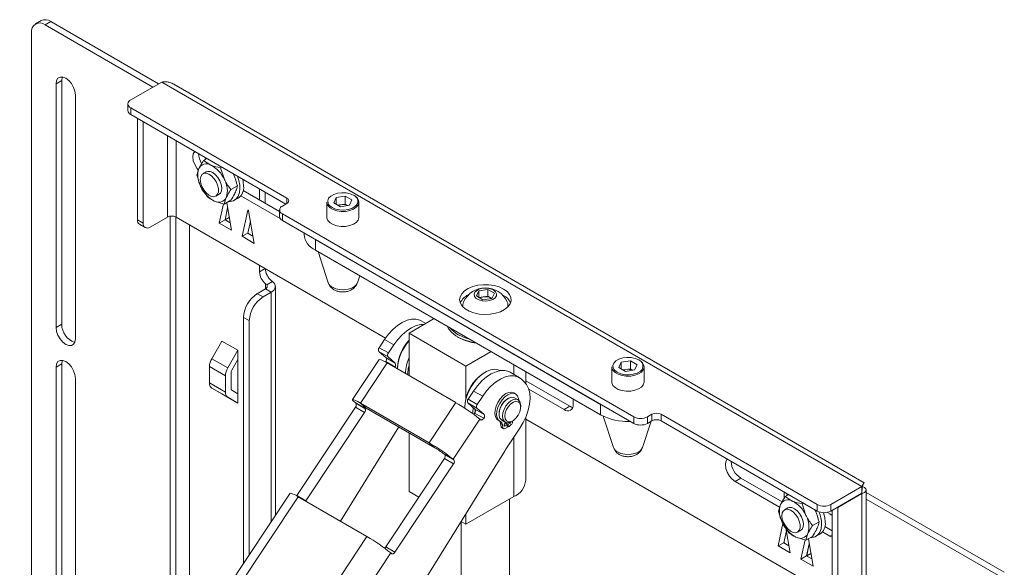
# Paper-space layout 'Sheet2' of a CAD drawing. Units: millimetres. Extents: x 43 to 3807, y 220 to 3448.
# Drawn here: x 2711 to 3016, y 3135 to 3304 of the extents above; entities that cross this region are included whole.
import ezdxf

# ---------------------------------------------------------------- set-up
doc = ezdxf.new("R2010")
doc.units = ezdxf.units.MM

psp = doc.layouts.new('Sheet2')

# ---------------------------------------------------------------- linework, layer by layer
at = {"color": 7, "linetype": 'Continuous', "lineweight": 0}
for p, q in [((2717.48, 3303.99), (2715.71, 3302.97)), ((2720.48, 3303.7), (2718.71, 3302.67)), ((2720.48, 3303.7), (2753.89, 3284.41)), ((2714.47, 3037), (2714.47, 3300.22)), ((2718.71, 3302.67), (2752.12, 3283.39)), ((2722.07, 3284.4), (2723.84, 3285.43)), ((2722.07, 3284.4), (2722.07, 3208.87)), ((2723.84, 3209.9), (2723.84, 3285.43)), ((2754.85, 3284.96), (2745.23, 3279.41)), ((2754.85, 3284.96), (2971.93, 3159.64)), ((2972.57, 3160.76), (2758.6, 3284.28)), ((2728.08, 3205.41), (2728.08, 3280.94)), ((2744.35, 3278.18), (2744.35, 3276.14)), ((2745.23, 3276.96), (2793.67, 3249)), ((2745.23, 3276.96), (2745.23, 3274.92)), ((2745.23, 3274.92), (2793.31, 3247.16)), ((2747.35, 3273.69), (2747.35, 3242.26)), ((2749.12, 3272.67), (2749.12, 3241.23)), ((2768.9, 3261.25), (2767.8, 3260.61)), ((2767.8, 3260.61), (2770.02, 3259.25)), ((2768.59, 3261.43), (2768.25, 3260.88)), ((2768.61, 3257.11), (2767.62, 3256.54)), ((2773.47, 3258.61), (2773.06, 3258.37)), ((2773.06, 3258.37), (2774.26, 3254.77)), ((2776.96, 3256.6), (2777.09, 3256.4)), ((2768.99, 3249.4), (2766.97, 3252.52)), ((2778.29, 3252.8), (2776.29, 3251.64)), ((2791.37, 3244.81), (2780.09, 3251.32)), ((2785.18, 3251.85), (2785.18, 3248.38)), ((2786.95, 3250.83), (2786.95, 3247.36)), ((2774.25, 3247.16), (2771.21, 3248.04)), ((2771.62, 3249.61), (2772.61, 3250.18)), ((2776.26, 3248.32), (2774.25, 3247.16)), ((2777.44, 3248.35), (2778.57, 3249)), ((2791.58, 3242.64), (2779.37, 3249.7)), ((2808.91, 3249.18), (2808.15, 3247.54)), ((2808.91, 3249.18), (2811.75, 3249.61)), ((2808.91, 3247.1), (2808.91, 3249.18)), ((2813.82, 3248.42), (2811.75, 3249.61)), ((2811.75, 3247.16), (2811.75, 3249.61)), ((2813.82, 3248.42), (2813.07, 3246.78)), ((2773.99, 3247.23), (2772.69, 3241.24)), ((2774.46, 3242.26), (2775.26, 3245.97)), ((2775.26, 3245.96), (2774.46, 3242.26)), ((2776.45, 3239.07), (2774.98, 3247.58)), ((2781.51, 3245.23), (2779.76, 3237.16)), ((2783.53, 3234.98), (2781.78, 3245.07)), ((2791.37, 3245.32), (2791.37, 3243.28)), ((2793.67, 3247.36), (2792.25, 3246.55)), ((2805.99, 3247.73), (2805.99, 3243.08)), ((2808.15, 3247.54), (2810.23, 3246.34)), ((2809.43, 3246.8), (2810.33, 3246.94)), ((2813.07, 3246.78), (2810.23, 3246.34)), ((2810.33, 3246.94), (2811.75, 3247.16)), ((2812.55, 3246.7), (2811.75, 3247.16)), ((2815.99, 3243.08), (2815.99, 3247.73)), ((2747.35, 3242.26), (2749.12, 3241.23)), ((2751.24, 3240.01), (2756.61, 3243.11)), ((2757.43, 3243.39), (2757.43, 3126.2)), ((2759.19, 3127.22), (2759.19, 3243.17)), ((2759.3, 3243.11), (2824.25, 3205.61)), ((2774.46, 3242.26), (2772.69, 3241.24)), ((2776.06, 3241.33), (2774.46, 3242.26)), ((2774.48, 3242.25), (2775.78, 3243)), ((2781.53, 3238.18), (2782.33, 3241.89)), ((2792.25, 3244.1), (2901.15, 3181.23)), ((2792.25, 3244.1), (2792.25, 3242.06)), ((2901.15, 3179.19), (2792.25, 3242.06)), ((2747.97, 3240.88), (2749.74, 3239.86)), ((2763.44, 3122.73), (2763.44, 3240.72)), ((2772.69, 3241.24), (2776.45, 3239.07)), ((2781.53, 3238.18), (2779.76, 3237.16)), ((2779.76, 3237.16), (2783.53, 3234.98)), ((2783.13, 3237.25), (2781.53, 3238.18)), ((2798.99, 3238.17), (2798.99, 3237.77)), ((2802.5, 3236.14), (2890.89, 3185.11)), ((2802.5, 3236.14), (2802.5, 3232.87)), ((2890.89, 3181.85), (2802.5, 3232.87)), ((2803.31, 3232.41), (2806.48, 3222.77)), ((2785.18, 3228.17), (2785.18, 3226.13)), ((2785.18, 3226.13), (2786.95, 3227.15)), ((2786.95, 3227.15), (2786.95, 3227.15)), ((2788.79, 3223.49), (2789.21, 3223.15)), ((2815.5, 3222.77), (2816.22, 3224.96)), ((2784.47, 3219.39), (2787.02, 3220.86)), ((2787.02, 3220.86), (2788.79, 3219.84)), ((2789.21, 3223.15), (2787.4, 3222.1)), ((2790.08, 3150.69), (2790.08, 3221.64)), ((2852.4, 3218.69), (2853.14, 3220.29)), ((2853.14, 3220.29), (2855.93, 3220.73)), ((2853.14, 3218.25), (2853.14, 3220.29)), ((2855.93, 3220.73), (2857.97, 3219.55)), ((2855.93, 3218.6), (2855.93, 3220.73)), ((2784.47, 3219.39), (2786.24, 3218.37)), ((2786.24, 3218.37), (2788.79, 3219.84)), ((2854.44, 3217.51), (2852.4, 3218.69)), ((2853.25, 3218.19), (2854.54, 3218.39)), ((2857.22, 3217.94), (2854.44, 3217.51)), ((2854.54, 3218.39), (2855.93, 3218.6)), ((2855.93, 3218.6), (2856.95, 3218.01)), ((2857.1, 3217.92), (2856.95, 3218.01)), ((2856.95, 3218.01), (2857.11, 3217.92)), ((2857.97, 3219.55), (2857.22, 3217.94)), ((2860.84, 3218.79), (2860.49, 3218.98)), ((2848.18, 3215.83), (2848.18, 3215.52)), ((2848.18, 3215.52), (2848.19, 3215.32)), ((2862.17, 3215.32), (2862.18, 3215.52)), ((2862.18, 3215.52), (2862.18, 3215.83)), ((2782, 3211.03), (2780.23, 3212.05)), ((2780.23, 3135.89), (2780.23, 3212.05)), ((2839.27, 3211.65), (2831.5, 3207.15)), ((2722.07, 3208.87), (2723.84, 3209.9)), ((2782, 3138.55), (2782, 3211.03)), ((2836.67, 3210.14), (2835.24, 3210.96)), ((2822.28, 3202.66), (2823.93, 3205.15)), ((2826.76, 3203.51), (2823.93, 3205.15)), ((2831.5, 3207.15), (2849.17, 3196.95)), ((2831.5, 3207.15), (2831.5, 3194.02)), ((2846.52, 3206.03), (2846.87, 3205.83)), ((2770.35, 3199.24), (2773.51, 3204.72)), ((2778.46, 3201.87), (2773.51, 3204.72)), ((2822.28, 3202.66), (2825.11, 3201.03)), ((2825.11, 3201.03), (2826.76, 3203.51)), ((2770.35, 3199.24), (2775.3, 3196.39)), ((2778.46, 3201.87), (2775.3, 3196.39)), ((2778.46, 3198.98), (2776.55, 3195.66)), ((2778.46, 3201.87), (2778.46, 3198.98)), ((2778.46, 3198.98), (2778.46, 3188.36)), ((2822.22, 3199.03), (2813.95, 3186.59)), ((2825, 3199.81), (2822.17, 3201.45)), ((2824.38, 3199.54), (2822.17, 3201.45)), ((2824.38, 3199.54), (2827.21, 3197.91)), ((2827.21, 3197.91), (2825, 3199.81)), ((2849.17, 3196.95), (2856.95, 3201.44)), ((2722.07, 3196.63), (2723.84, 3197.65)), ((2722.07, 3196.63), (2722.07, 3048.43)), ((2723.84, 3051.09), (2723.84, 3197.65)), ((2774.57, 3193.95), (2769.62, 3196.8)), ((2769.62, 3196.8), (2769.62, 3191.76)), ((2824.74, 3197.92), (2816.46, 3185.48)), ((2824.2, 3198.23), (2824.27, 3198.33)), ((2824.27, 3198.33), (2827.1, 3196.7)), ((2846.03, 3185.63), (2824.74, 3197.92)), ((2827.1, 3196.7), (2827.03, 3196.6)), ((2827.96, 3196.54), (2827.96, 3196.13)), ((2849.17, 3196.95), (2849.17, 3187.05)), ((2894.38, 3196.71), (2894.38, 3192.05)), ((2897.3, 3198.15), (2896.54, 3196.51)), ((2896.54, 3196.51), (2898.62, 3195.31)), ((2897.3, 3198.15), (2900.14, 3198.59)), ((2897.3, 3196.07), (2897.3, 3198.15)), ((2897.81, 3195.78), (2898.72, 3195.92)), ((2898.72, 3195.92), (2900.14, 3196.14)), ((2902.21, 3197.39), (2900.14, 3198.59)), ((2900.14, 3196.14), (2900.14, 3198.59)), ((2900.94, 3195.67), (2900.14, 3196.14)), ((2902.21, 3197.39), (2901.45, 3195.75)), ((2904.38, 3192.05), (2904.38, 3196.71)), ((2728.08, 3057.47), (2728.08, 3193.16)), ((2774.57, 3188.91), (2774.57, 3193.95)), ((2776.34, 3189.93), (2776.34, 3194.97)), ((2831.14, 3194.7), (2831.16, 3194.22)), ((2855.18, 3195.11), (2854.83, 3194.91)), ((2859.73, 3195.53), (2859.68, 3195.56)), ((2865.65, 3193.41), (2862.82, 3195.04)), ((2867.15, 3192.21), (2866.27, 3192.97)), ((2867.68, 3191.66), (2867.68, 3195.24)), ((2901.45, 3195.75), (2898.62, 3195.31)), ((2769.62, 3191.76), (2774.57, 3188.91)), ((2775.3, 3187.3), (2770.35, 3190.16)), ((2773.51, 3188.34), (2770.35, 3190.16)), ((2881.35, 3184.5), (2867.68, 3192.38)), ((2879.58, 3183.48), (2868.65, 3189.78)), ((2773.51, 3188.34), (2778.46, 3185.48)), ((2775.3, 3187.3), (2778.46, 3185.48)), ((2776.55, 3189.47), (2778.46, 3188.36)), ((2778.46, 3188.36), (2778.46, 3185.48)), ((2851.51, 3189.23), (2849.86, 3186.74)), ((2849.86, 3186.74), (2852.68, 3185.11)), ((2854.34, 3187.59), (2851.51, 3189.23)), ((2854.34, 3187.59), (2852.68, 3185.11)), ((2864.55, 3188.33), (2863.98, 3188.66)), ((2865.32, 3186.53), (2864.25, 3187.15)), ((2882.41, 3186.74), (2882.41, 3185.11)), ((2814.9, 3184.23), (2796.7, 3156.86)), ((2817.59, 3184.02), (2814.76, 3185.65)), ((2814.76, 3185.65), (2815.01, 3185.44)), ((2817.72, 3182.6), (2814.9, 3184.23)), ((2815.01, 3185.44), (2817.83, 3183.81)), ((2837.76, 3173.19), (2816.46, 3185.48)), ((2816.46, 3185.48), (2818.23, 3183.96)), ((2817.83, 3183.81), (2817.59, 3184.02)), ((2839.53, 3171.66), (2818.23, 3183.96)), ((2837.76, 3173.19), (2846.03, 3185.63)), ((2848.82, 3184.5), (2848.82, 3184.09)), ((2848.82, 3184.09), (2848.82, 3183.9)), ((2852.57, 3183.89), (2849.75, 3185.53)), ((2849.75, 3185.53), (2851.96, 3183.62)), ((2852.57, 3183.89), (2854.79, 3181.99)), ((2866.14, 3184.29), (2866.14, 3184.7)), ((2879.58, 3183.48), (2881.35, 3184.5)), ((2890.89, 3185.11), (2890.89, 3181.85)), ((2799.52, 3155.23), (2817.72, 3182.6)), ((2854.68, 3180.78), (2851.85, 3182.41)), ((2851.96, 3183.62), (2854.79, 3181.99)), ((2852.04, 3183.51), (2852, 3182.66)), ((2867.68, 3161.63), (2867.68, 3181.1)), ((2891.68, 3181.43), (2894.87, 3171.74)), ((2901.15, 3179.19), (2901.15, 3181.23)), ((2905.39, 3181.23), (2906.8, 3182.05)), ((2905.39, 3181.23), (2905.39, 3179.19)), ((2906.8, 3180.01), (2906.8, 3182.05)), ((2909.63, 3182.05), (2958.07, 3154.09)), ((2909.63, 3182.05), (2909.63, 3180.01)), ((2828.36, 3178.11), (2810.24, 3148.9)), ((2845.16, 3168.1), (2853.44, 3180.54)), ((2853.68, 3180.33), (2853.44, 3180.54)), ((2859.11, 3180.22), (2859.68, 3179.89)), ((2860.47, 3178.88), (2859.91, 3179.2)), ((2860.03, 3178.16), (2859.91, 3179.2)), ((2860.6, 3177.83), (2860.03, 3178.16)), ((2860.18, 3177.89), (2860.75, 3177.57)), ((2860.25, 3180.22), (2861.32, 3179.6)), ((2860.6, 3177.83), (2860.47, 3178.88)), ((2861.43, 3179.11), (2861.01, 3178.87)), ((2861.41, 3179.43), (2861.54, 3179.5)), ((2861.99, 3178.79), (2861.41, 3178.45)), ((2861.99, 3178.79), (2861.43, 3179.11)), ((2865.84, 3177.68), (2861.55, 3171.22)), ((2861.96, 3179.42), (2861.67, 3179.25)), ((2861.67, 3179.25), (2862.23, 3178.93)), ((2861.68, 3178.97), (2861.67, 3179.25)), ((2861.99, 3178.79), (2861.97, 3177.97)), ((2862.25, 3178.13), (2861.98, 3178.29)), ((2862.82, 3179.26), (2862.23, 3178.93)), ((2862.25, 3178.13), (2862.23, 3178.93)), ((2863.32, 3179.8), (2863.67, 3180.01)), ((2863.67, 3180.01), (2863.63, 3179.58)), ((2867.68, 3180.54), (2962.66, 3125.71)), ((2903.89, 3171.74), (2906.56, 3179.87)), ((2906.8, 3180.01), (2905.39, 3179.19)), ((2909.63, 3180.01), (2958.07, 3152.05)), ((2831.5, 3176.3), (2831.5, 3158.16)), ((2839.53, 3171.66), (2837.76, 3173.19)), ((2861.32, 3170.86), (2832.54, 3124.47)), ((2845.16, 3168.1), (2842.33, 3169.73)), ((2842.33, 3169.73), (2842.58, 3169.52)), ((2842.58, 3169.52), (2845.41, 3167.89)), ((2842.47, 3168.31), (2824.27, 3140.94)), ((2845.3, 3166.68), (2827.1, 3139.31)), ((2845.3, 3166.68), (2842.47, 3168.31)), ((2845.16, 3168.1), (2845.41, 3167.89)), ((2932.61, 3161.23), (2934.38, 3162.25)), ((2946.39, 3153.27), (2932.61, 3161.23)), ((2947.14, 3154.88), (2934.38, 3162.25)), ((2971.93, 3159.64), (2962.31, 3154.09)), ((2971.93, 3159.64), (2971.93, 3157.6)), ((2794.65, 3157.56), (2710.81, 3031.5)), ((2797.16, 3156.45), (2713.32, 3030.39)), ((2796.62, 3156.76), (2796.7, 3156.86)), ((2796.7, 3156.86), (2799.52, 3155.23)), ((2818.46, 3144.16), (2797.16, 3156.45)), ((2831.5, 3158.16), (2834.55, 3156.4)), ((2849.17, 3147.96), (2864.02, 3156.53)), ((2947.81, 3156.07), (2947.81, 3157.97)), ((2949.21, 3157.16), (2948.11, 3156.52)), ((2948.11, 3156.52), (2950.33, 3155.16)), ((2948.9, 3157.34), (2948.57, 3156.78)), ((2971.93, 3157.6), (2962.31, 3152.05)), ((2971.93, 3157.52), (2964.43, 3153.19)), ((2971.72, 3157.64), (2971.93, 3157.52)), ((2971.93, 3157.52), (2971.93, 3118.81)), ((2973.22, 3120.61), (2973.22, 3158.58)), ((2973.22, 3157.79), (3016.05, 3133.07)), ((2799.52, 3155.23), (2799.45, 3155.13)), ((2862.68, 3004.68), (2862.68, 3155.76)), ((2953.79, 3154.52), (2953.37, 3154.28)), ((2953.37, 3154.28), (2954.57, 3150.68)), ((2958.07, 3152.05), (2958.07, 3154.09)), ((2962.31, 3154.09), (2962.31, 3152.05)), ((2964.36, 3153.23), (2964.43, 3153.19)), ((2964.43, 3116.94), (2964.43, 3153.19)), ((2973.22, 3155.75), (3014.28, 3132.05)), ((2849.17, 3151.28), (2849.17, 3147.96)), ((2948.93, 3153.02), (2947.94, 3152.45)), ((2957.28, 3152.5), (2957.4, 3152.31)), ((2961.23, 3151.65), (2961.96, 3151.23)), ((2961.96, 3151.23), (2962.66, 3150.72)), ((2962.66, 3117.96), (2962.66, 3152.25)), ((2847.66, 3148.83), (2849.17, 3147.96)), ((2847.68, 3148.82), (2847.68, 3004.68)), ((2947.44, 3148.19), (2945.93, 3141.23)), ((2949.3, 3145.3), (2947.28, 3148.43)), ((2958.61, 3148.71), (2956.6, 3147.55)), ((2962.66, 3145.92), (2960.41, 3147.23)), ((2734.62, 3018.09), (2818.46, 3144.16)), ((2947.7, 3142.25), (2948.5, 3145.96)), ((2949.7, 3139.06), (2948.37, 3146.75)), ((2951.94, 3145.52), (2952.93, 3146.09)), ((2956.57, 3144.22), (2954.57, 3143.06)), ((2957.75, 3144.26), (2958.89, 3144.91)), ((2961.96, 3144.29), (2959.68, 3145.6)), ((2962.66, 3143.98), (2961.96, 3144.29)), ((2824.27, 3140.94), (2827.1, 3139.31)), ((2947.7, 3142.25), (2945.93, 3141.23)), ((2945.93, 3141.23), (2949.7, 3139.06)), ((2949.3, 3141.32), (2947.7, 3142.25)), ((2947.81, 3142.18), (2947.81, 3142.77)), ((2954.57, 3143.06), (2951.52, 3143.95)), ((2954.3, 3143.14), (2953, 3137.15)), ((2954.77, 3138.17), (2955.57, 3141.88)), ((2955.58, 3141.87), (2954.78, 3138.17)), ((2956.77, 3134.97), (2955.3, 3143.49)), ((2742.02, 3013.01), (2825.86, 3139.07)), ((2826.11, 3138.86), (2825.86, 3139.07)), ((2954.77, 3138.17), (2953, 3137.15)), ((2956.38, 3137.24), (2954.77, 3138.17)), ((2954.79, 3138.16), (2956.09, 3138.91)), ((2953, 3137.15), (2956.77, 3134.97))]:
    psp.add_line(p, q, dxfattribs=at)
at = {"color": 8, "linetype": 'Continuous', "lineweight": 0}
for p, q in [((2756.61, 3268.35), (2756.61, 3243.11)), ((2759.3, 3243.11), (2759.3, 3266.79)), ((2793.67, 3247.36), (2793.67, 3249)), ((2781.61, 3245.29), (2781.51, 3245.23)), ((2787.02, 3222.47), (2787.02, 3220.86)), ((2788.79, 3148.75), (2788.79, 3219.84)), ((2864.02, 3197.36), (2864.02, 3194.35)), ((2817.59, 3184.02), (2817.73, 3184.23)), ((2861.41, 3178.45), (2860.98, 3178.69)), ((2862.82, 3179.26), (2862.47, 3179.46)), ((2864.02, 3174.94), (2864.02, 3156.53)), ((2961.96, 3144.29), (2962.66, 3144.7))]:
    psp.add_line(p, q, dxfattribs=at)
at = {"color": 7, "linetype": 'Continuous', "lineweight": 0, "flags": 128}
for points in [[(2728.08, 3280.94), (2727.93, 3282.09), (2727.51, 3283.31), (2726.84, 3284.46), (2726, 3285.43), (2725.08, 3286.14), (2724.15, 3286.51), (2723.31, 3286.5), (2722.64, 3286.11), (2722.22, 3285.39), (2722.07, 3284.4)], [(2723.84, 3285.43), (2723.99, 3286.41), (2724.03, 3286.53)], [(2766.17, 3257.67), (2765.74, 3258.23), (2765.07, 3259.38), (2764.64, 3260.59), (2764.5, 3261.75), (2764.64, 3262.74), (2765.07, 3263.46), (2765.07, 3263.46)], [(2772.61, 3250.18), (2773.04, 3250.56), (2773.36, 3251.28), (2773.44, 3252.2), (2773.27, 3253.25), (2772.86, 3254.34), (2772.25, 3255.36), (2771.5, 3256.24), (2770.67, 3256.88), (2769.83, 3257.24), (2769.07, 3257.27), (2768.61, 3257.11)], [(2766.8, 3254.71), (2766.92, 3255.6), (2767.29, 3256.26), (2767.86, 3256.65), (2768.59, 3256.71), (2769.41, 3256.45), (2770.25, 3255.9), (2771.04, 3255.09), (2771.7, 3254.1), (2772.17, 3253.02), (2772.42, 3251.95), (2772.42, 3250.97), (2772.17, 3250.19), (2771.7, 3249.66), (2771.04, 3249.43), (2770.25, 3249.53), (2769.41, 3249.94), (2768.59, 3250.63), (2767.86, 3251.54), (2767.29, 3252.58), (2766.92, 3253.67), (2766.8, 3254.71)], [(2780.23, 3252.67), (2780.1, 3254.15), (2779.95, 3254.88)], [(2775.7, 3247.99), (2776.09, 3247.98), (2777.1, 3248.19), (2777.95, 3248.73), (2778.58, 3249.57), (2778.97, 3250.69), (2779.1, 3252.01)], [(2781.78, 3245.07), (2781.76, 3245.13), (2781.73, 3245.19), (2781.69, 3245.24), (2781.64, 3245.28), (2781.6, 3245.3), (2781.56, 3245.29), (2781.52, 3245.27), (2781.51, 3245.23)], [(2806.58, 3247.05), (2806.86, 3246.68), (2807.67, 3246.06), (2808.74, 3245.6), (2809.99, 3245.33), (2811.32, 3245.27), (2812.63, 3245.43), (2813.81, 3245.81), (2814.75, 3246.35), (2815.35, 3246.96)], [(2805.99, 3243.08), (2806.02, 3242.78), (2806.34, 3242.02), (2807.01, 3241.33), (2807.97, 3240.78), (2809.16, 3240.39), (2810.48, 3240.21), (2811.84, 3240.23), (2813.14, 3240.47), (2814.28, 3240.9), (2815.17, 3241.49), (2815.76, 3242.2), (2815.99, 3242.98), (2815.99, 3243.08)], [(2787.02, 3220.86), (2787.21, 3220.99), (2787.36, 3221.13), (2787.47, 3221.29), (2787.55, 3221.45), (2787.57, 3221.62), (2787.56, 3221.78), (2787.5, 3221.95), (2787.4, 3222.1)], [(2788.79, 3219.84), (2789.29, 3220.19), (2789.68, 3220.58), (2789.94, 3221.01), (2790.06, 3221.45), (2790.05, 3221.9), (2789.9, 3222.35), (2789.62, 3222.77), (2789.21, 3223.15)], [(2860.84, 3220.83), (2859.49, 3221.46), (2857.94, 3221.9), (2856.26, 3222.14), (2854.53, 3222.17), (2852.84, 3221.98), (2851.25, 3221.59), (2849.84, 3221), (2848.69, 3220.26), (2847.83, 3219.39), (2847.33, 3218.44), (2847.19, 3217.44), (2847.42, 3216.45), (2848.02, 3215.51), (2848.95, 3214.67), (2850.17, 3213.97), (2851.63, 3213.43), (2853.25, 3213.08), (2854.97, 3212.95), (2856.69, 3213.03), (2858.34, 3213.32), (2859.85, 3213.81), (2861.14, 3214.48), (2862.15, 3215.29), (2862.83, 3216.21), (2863.16, 3217.19), (2863.11, 3218.19), (2862.69, 3219.16), (2861.92, 3220.05), (2860.84, 3220.83)], [(2857.66, 3220.55), (2856.72, 3220.93), (2855.62, 3221.12), (2854.47, 3221.09), (2853.39, 3220.85), (2852.51, 3220.42), (2851.92, 3219.85), (2851.69, 3219.2), (2851.83, 3218.54), (2852.34, 3217.94), (2853.15, 3217.47), (2854.19, 3217.18), (2855.33, 3217.1), (2856.46, 3217.23), (2857.45, 3217.57), (2858.19, 3218.08), (2858.61, 3218.7), (2858.66, 3219.37), (2858.33, 3220), (2857.66, 3220.55)], [(2823.93, 3205.15), (2825.16, 3206.81), (2826.52, 3208.27), (2827.95, 3209.51), (2829.43, 3210.47), (2830.9, 3211.14), (2832.32, 3211.48), (2833.65, 3211.49), (2834.84, 3211.17), (2835.24, 3210.96)], [(2722.07, 3208.87), (2722.22, 3207.72), (2722.64, 3206.5), (2723.31, 3205.35), (2724.15, 3204.38), (2725.08, 3203.67), (2726, 3203.3), (2726.84, 3203.31), (2727.51, 3203.7), (2727.93, 3204.42), (2728.08, 3205.41)], [(2836.21, 3209.88), (2835.15, 3209.84), (2833.73, 3209.5), (2832.26, 3208.84), (2830.78, 3207.88), (2829.35, 3206.64), (2827.99, 3205.17), (2826.76, 3203.51)], [(2843.3, 3209.32), (2843.81, 3208.4), (2844.75, 3207.33), (2845.98, 3206.36), (2847.48, 3205.53), (2849.2, 3204.86), (2851.09, 3204.37), (2852.22, 3204.17)], [(2728.08, 3193.16), (2727.93, 3194.31), (2727.51, 3195.53), (2726.84, 3196.68), (2726, 3197.66), (2725.08, 3198.36), (2724.15, 3198.73), (2723.31, 3198.72), (2722.64, 3198.34), (2722.22, 3197.61), (2722.07, 3196.63)], [(2723.84, 3197.65), (2723.99, 3198.63), (2724.03, 3198.75)], [(2831.5, 3197.25), (2831.27, 3196.22), (2831.14, 3194.7)], [(2859.68, 3195.56), (2859.08, 3195.82), (2857.99, 3195.98), (2856.78, 3195.8), (2855.51, 3195.29), (2854.22, 3194.47), (2852.97, 3193.38), (2851.82, 3192.06), (2850.8, 3190.56), (2849.96, 3188.95), (2849.34, 3187.29), (2848.95, 3185.64), (2848.82, 3184.09)], [(2894.96, 3196.02), (2895.25, 3195.65), (2896.05, 3195.03), (2897.13, 3194.57), (2898.38, 3194.3), (2899.71, 3194.25), (2901.02, 3194.41), (2902.19, 3194.78), (2903.14, 3195.33), (2903.74, 3195.94)], [(2851.51, 3189.23), (2852.74, 3190.89), (2854.09, 3192.35), (2855.53, 3193.59), (2857.01, 3194.55), (2858.48, 3195.22), (2859.9, 3195.56), (2861.22, 3195.57), (2862.42, 3195.25), (2862.82, 3195.04)], [(2866.27, 3192.97), (2865.24, 3193.61), (2864.05, 3193.93), (2862.73, 3193.92), (2861.31, 3193.58), (2859.84, 3192.92), (2858.36, 3191.96), (2856.92, 3190.72), (2855.57, 3189.25), (2854.34, 3187.59)], [(2865.84, 3177.68), (2866.91, 3179.47), (2867.79, 3181.36), (2868.44, 3183.27), (2868.86, 3185.14), (2869.02, 3186.93), (2868.92, 3188.58), (2868.57, 3190.04), (2867.97, 3191.26), (2867.15, 3192.21)], [(2894.38, 3192.05), (2894.4, 3191.76), (2894.73, 3190.99), (2895.39, 3190.31), (2896.36, 3189.75), (2897.54, 3189.37), (2898.87, 3189.18), (2900.23, 3189.21), (2901.53, 3189.45), (2902.66, 3189.88), (2903.56, 3190.47), (2904.14, 3191.18), (2904.37, 3191.95), (2904.38, 3192.05)], [(2859.11, 3180.22), (2858.69, 3180.56), (2858.28, 3181.29), (2858.11, 3182.24), (2858.18, 3183.35), (2858.5, 3184.55), (2859.05, 3185.73), (2859.77, 3186.82), (2860.63, 3187.74), (2861.55, 3188.42), (2862.47, 3188.8), (2863.32, 3188.87), (2863.98, 3188.66)], [(2859.88, 3179.79), (2859.26, 3180.24), (2858.85, 3180.96), (2858.67, 3181.91), (2858.75, 3183.03), (2859.07, 3184.22), (2859.61, 3185.41), (2860.34, 3186.5), (2861.19, 3187.41), (2862.11, 3188.09), (2863.03, 3188.48), (2863.89, 3188.55), (2864.61, 3188.29), (2865.16, 3187.73), (2865.48, 3186.91), (2865.55, 3186.36)], [(2864.25, 3187.15), (2864.02, 3187.25), (2863.29, 3187.32), (2862.47, 3187.06), (2861.63, 3186.5), (2860.84, 3185.69), (2860.18, 3184.71), (2859.71, 3183.63), (2859.46, 3182.55), (2859.46, 3181.58), (2859.71, 3180.79), (2860.18, 3180.26), (2860.25, 3180.22)], [(2860.49, 3181.44), (2860.61, 3182.47), (2860.98, 3183.56), (2861.55, 3184.6), (2862.28, 3185.51), (2863.1, 3186.2), (2863.94, 3186.62), (2864.73, 3186.71), (2865.39, 3186.49), (2865.86, 3185.96), (2866.11, 3185.17), (2866.14, 3184.7)], [(2816.46, 3185.48), (2815.63, 3185.95), (2814.94, 3186.3), (2814.41, 3186.53), (2814.08, 3186.62), (2813.94, 3186.58), (2814.01, 3186.39), (2814.29, 3186.08), (2814.76, 3185.65)], [(2818.23, 3183.96), (2817.92, 3184.13), (2817.65, 3184.27), (2817.46, 3184.35), (2817.33, 3184.39), (2817.28, 3184.37), (2817.3, 3184.3), (2817.41, 3184.18), (2817.59, 3184.02)], [(2851.31, 3182.19), (2851.29, 3182.66), (2851.41, 3184.1)], [(2861.19, 3181.44), (2861.33, 3180.59), (2861.72, 3179.98), (2862.32, 3179.69), (2863.06, 3179.74), (2863.87, 3180.13), (2864.66, 3180.82), (2865.35, 3181.73), (2865.85, 3182.76), (2866.11, 3183.8), (2866.11, 3184.74), (2865.85, 3185.48), (2865.35, 3185.93), (2864.66, 3186.06), (2863.87, 3185.83), (2863.06, 3185.28), (2862.32, 3184.48), (2861.72, 3183.49), (2861.33, 3182.44), (2861.19, 3181.44)], [(2882.26, 3184.14), (2881.9, 3184.24), (2881.35, 3184.5)], [(2854.68, 3180.78), (2854.56, 3180.62), (2854.43, 3180.49), (2854.3, 3180.38), (2854.16, 3180.3), (2854.02, 3180.26), (2853.9, 3180.25), (2853.78, 3180.27), (2853.68, 3180.33)], [(2863.32, 3179.8), (2863.1, 3179.69), (2862.28, 3179.43), (2861.55, 3179.5), (2860.98, 3179.88), (2860.61, 3180.55), (2860.49, 3181.44)], [(2861.41, 3178.45), (2861.24, 3178.39), (2861.11, 3178.42), (2861.01, 3178.52), (2860.98, 3178.69), (2861.01, 3178.9), (2861.11, 3179.11), (2861.24, 3179.3), (2861.41, 3179.43)], [(2932.61, 3161.23), (2931.68, 3161.94), (2930.85, 3162.91), (2930.18, 3164.06), (2929.75, 3165.28), (2929.61, 3166.43), (2929.75, 3167.42), (2930.18, 3168.14), (2930.18, 3168.15)], [(2952.93, 3146.09), (2953.35, 3146.47), (2953.67, 3147.18), (2953.75, 3148.11), (2953.58, 3149.16), (2953.17, 3150.25), (2952.56, 3151.27), (2951.81, 3152.15), (2950.98, 3152.79), (2950.14, 3153.15), (2949.38, 3153.18), (2948.93, 3153.02)], [(2947.11, 3150.62), (2947.23, 3151.51), (2947.6, 3152.17), (2948.17, 3152.56), (2948.9, 3152.62), (2949.72, 3152.36), (2950.57, 3151.8), (2951.35, 3151), (2952.01, 3150.01), (2952.48, 3148.93), (2952.73, 3147.86), (2952.73, 3146.88), (2952.48, 3146.1), (2952.01, 3145.57), (2951.35, 3145.34), (2950.57, 3145.44), (2949.72, 3145.85), (2948.9, 3146.54), (2948.17, 3147.45), (2947.6, 3148.49), (2947.23, 3149.58), (2947.11, 3150.62)], [(2960.54, 3148.58), (2960.41, 3150.06), (2960.04, 3151.54)], [(2956.01, 3143.9), (2956.4, 3143.89), (2957.42, 3144.1), (2958.26, 3144.64), (2958.89, 3145.48), (2959.28, 3146.59), (2959.41, 3147.92)], [(2827.1, 3139.31), (2826.99, 3139.15), (2826.86, 3139.02), (2826.72, 3138.91), (2826.58, 3138.83), (2826.45, 3138.79), (2826.32, 3138.78), (2826.2, 3138.8), (2826.11, 3138.86)]]:
    psp.add_lwpolyline(points, dxfattribs=at)
at = {"color": 8, "linetype": 'Continuous', "lineweight": 0, "flags": 128}
for points in [[(2814.31, 3249.9), (2813.24, 3250.36), (2811.99, 3250.63), (2810.65, 3250.68), (2809.35, 3250.52), (2808.17, 3250.15), (2807.23, 3249.6), (2806.59, 3248.93), (2806.3, 3248.17), (2806.4, 3247.4), (2806.58, 3247.05)], [(2815.99, 3247.73), (2815.99, 3247.63), (2815.76, 3246.86), (2815.17, 3246.15), (2814.28, 3245.56), (2813.14, 3245.13), (2811.84, 3244.89), (2810.48, 3244.86), (2809.16, 3245.05), (2807.97, 3245.43), (2807.01, 3245.99), (2806.34, 3246.67), (2806.02, 3247.44), (2805.99, 3247.73)], [(2807.74, 3221.39), (2808.79, 3220.94), (2810.01, 3220.68), (2811.32, 3220.62), (2812.59, 3220.78), (2813.74, 3221.14), (2814.66, 3221.68), (2815.29, 3222.34), (2815.5, 3222.77)], [(2902.7, 3198.87), (2901.63, 3199.33), (2900.38, 3199.6), (2899.04, 3199.66), (2897.74, 3199.49), (2896.56, 3199.12), (2895.62, 3198.58), (2894.97, 3197.9), (2894.69, 3197.15), (2894.79, 3196.37), (2894.96, 3196.02)], [(2904.38, 3196.71), (2904.37, 3196.61), (2904.14, 3195.83), (2903.56, 3195.12), (2902.66, 3194.53), (2901.53, 3194.1), (2900.23, 3193.86), (2898.87, 3193.84), (2897.54, 3194.02), (2896.36, 3194.41), (2895.39, 3194.96), (2894.73, 3195.65), (2894.4, 3196.41), (2894.38, 3196.71)], [(2900.05, 3179.83), (2899.6, 3179.81), (2898.52, 3179.83)], [(2896.13, 3170.37), (2897.18, 3169.91), (2898.4, 3169.65), (2899.71, 3169.6), (2900.98, 3169.76), (2902.13, 3170.12), (2903.05, 3170.65), (2903.68, 3171.31), (2903.89, 3171.74)]]:
    psp.add_lwpolyline(points, dxfattribs=at)
at = {"color": 7, "linetype": 'Continuous', "lineweight": 0}
for centre, radius, start, end in [((2717.06, 3300.64), 2.62, 50.7967, 189.214), ((2718.72, 3301.24), 3.02, 54.3824, 114.3071), ((2745.69, 3278.18), 1.31, 110.7834, 249.2166), ((2745.85, 3276.29), 1.51, 185.6948, 245.6253), ((2772.28, 3262.94), 6.01, 181.5621, 212.7058), ((2773.09, 3256.01), 7.05, 162.5101, 209.6663), ((2768.7, 3257.03), 2.58, 59.4317, 154.813), ((2765.86, 3251.07), 9.17, 23.7712, 63.1007), ((2768.14, 3251.28), 7.05, 342.5101, 29.6663), ((2768.42, 3251.76), 10.68, 1.354, 22.3651), ((2775.36, 3256.22), 9.17, 203.7712, 243.1007), ((2776.3, 3252.24), 3.96, 305.1269, 6.1853), ((2772.52, 3250.26), 2.58, 239.4317, 334.813), ((2793.36, 3248.18), 0.873, 290.7834, 69.2166), ((2813.51, 3247.5), 2.49, 5.3828, 65.9373), ((2792.72, 3245.32), 1.31, 110.7834, 249.2166), ((2810.86, 3243.38), 3.61, 98.4622, 111.4148), ((2810.98, 3242.9), 4.1, 67.8801, 99.175), ((2748.82, 3242.09), 1.48, 173.7012, 234.9867), ((2757.96, 3240.52), 2.92, 62.6097, 117.3903), ((2792.87, 3243.43), 1.51, 185.6948, 245.6253), ((2750.41, 3241.02), 1.31, 170.786, 309.2033), ((2804.84, 3238.26), 5.87, 184.7823, 246.5379), ((2792.03, 3227.41), 5.09, 182.9236, 230.4002), ((2790.26, 3226.39), 5.09, 182.9236, 230.4002), ((2855.18, 3213.74), 7.45, 24.8829, 155.1171), ((2789.44, 3211.63), 9.22, 122.6055, 177.3945), ((2791.21, 3210.61), 9.22, 122.6055, 177.3945), ((2852.09, 3214.21), 5.26, 114.8682, 153.678), ((2855, 3215.12), 3.3, 98.0612, 117.2211), ((2855.19, 3214.61), 3.84, 62.6428, 99.7711), ((2858.75, 3214.64), 4.64, 24.163, 63.2369), ((2850.59, 3215.84), 2.41, 154.336, 193.9788), ((2859.78, 3215.84), 2.41, 346.0212, 25.664), ((2729.73, 3209.9), 5.89, 180.0375, 251.8356), ((2852.45, 3216.5), 11.33, 222.298, 257.7074), ((2854.27, 3219.2), 15.28, 241.0362, 263.2462), ((2823.02, 3201.98), 1.01, 137.7656, 211.9418), ((2841.12, 3195.91), 13.18, 136.9344, 177.2466), ((2841.86, 3195.47), 13.91, 138.1397, 177.2774), ((2774.67, 3196.63), 5.05, 148.8563, 178.0435), ((2821.08, 3193.05), 6.09, 53.1401, 79.2121), ((2823.53, 3199.01), 1.01, 317.7656, 31.9418), ((2825.85, 3200.35), 1.01, 137.7656, 211.9418), ((2842.53, 3194.42), 12.1, 155.7905, 178.6414), ((2779.62, 3193.77), 5.05, 148.8563, 178.0435), ((2826.35, 3197.37), 1.01, 317.7656, 31.9418), ((2899.25, 3192.35), 3.61, 98.4622, 111.4148), ((2899.37, 3191.87), 4.1, 67.8801, 99.175), ((2901.9, 3196.47), 2.49, 5.3828, 65.9373), ((2777.78, 3194.92), 1.44, 148.8563, 178.0435), ((2861.83, 3183.92), 13.03, 122.5299, 177.4754), ((2771.38, 3191.59), 1.76, 174.3796, 234.302), ((2776.84, 3189.88), 0.503, 174.3796, 234.302), ((2776.33, 3188.73), 1.76, 174.3796, 234.302), ((2850.6, 3186.06), 1.01, 137.7656, 211.9418), ((2865.07, 3182.06), 5.64, 120.7467, 179.2587), ((2814.15, 3184.91), 1.01, 317.7656, 31.9418), ((2816.98, 3183.27), 1.01, 317.7656, 31.9418), ((2817.4, 3136.01), 57.28, 51.0183, 60.0113), ((2853.43, 3184.43), 1.01, 137.7656, 211.9418), ((2880.68, 3184.83), 1.75, 230.7967, 9.214), ((2850.61, 3183.21), 1.48, 307.5112, 326.9746), ((2851.1, 3183.09), 1.01, 317.7656, 31.9418), ((2853.93, 3181.45), 1.01, 317.7656, 31.9418), ((2899.1, 3197.31), 17.5, 242.0355, 273.0972), ((2903.27, 3185.33), 4.61, 242.6097, 297.3903), ((2908.22, 3179.32), 3.07, 62.6097, 117.3903), ((2858.7, 3179.11), 1.21, 4.2522, 43.9219), ((2859.41, 3178.84), 1.06, 1.9451, 63.819), ((2860.37, 3178.18), 0.338, 182.6818, 236.4127), ((2860.9, 3177.83), 0.3, 179.7356, 290.8649), ((2859.37, 3182.69), 5.39, 287.6565, 298.8504), ((2858.13, 3184.83), 7.87, 301.5897, 310.2848), ((2862.31, 3180.05), 0.933, 302.8728, 340.355), ((2862.43, 3179.74), 1.21, 310.8141, 352.322), ((2903.27, 3183.29), 4.61, 242.6097, 297.3903), ((2908.22, 3177.28), 3.07, 62.6097, 117.3903), ((2809.13, 3123.57), 57.28, 51.0183, 60.0113), ((2828.68, 3152.86), 21.7, 51.0183, 60.0113), ((2841.73, 3168.99), 1.01, 317.7656, 31.9418), ((2873.01, 3163.6), 13.76, 146.3771, 148.188), ((2844.56, 3167.35), 1.01, 317.7656, 31.9418), ((2937.71, 3167.64), 6.34, 181.6857, 238.2877), ((2861.59, 3162.14), 6.12, 293.4621, 355.2177), ((2793.51, 3151.58), 6.09, 53.1401, 79.2121), ((2953.4, 3151.92), 7.05, 162.5101, 209.6663), ((2949.02, 3152.94), 2.58, 59.4317, 154.813), ((2946.18, 3146.98), 9.17, 23.7712, 63.1007), ((2960.19, 3158.18), 4.61, 242.6097, 297.3903), ((2948.45, 3147.19), 7.05, 342.5101, 29.6663), ((2960.19, 3156.14), 4.61, 242.6097, 297.3903), ((2948.7, 3147.67), 10.71, 1.3721, 22.7606), ((2955.68, 3152.13), 9.17, 203.7712, 243.1007), ((2956.61, 3148.15), 3.96, 305.1269, 6.1853), ((2789.82, 3094.54), 57.28, 51.0183, 60.0113), ((2952.84, 3146.17), 2.58, 239.4317, 334.813), ((2823.04, 3141.75), 1.48, 307.5112, 326.9746)]:
    psp.add_arc(centre, radius, start, end, dxfattribs=at)
at = {"color": 8, "linetype": 'Continuous', "lineweight": 0}
for centre, radius, start, end in [((2813.63, 3248.01), 2.01, 328.6715, 70.2555), ((2808.81, 3223.63), 2.48, 200.3548, 244.6404), ((2902.02, 3196.98), 2.01, 328.6715, 70.2555), ((2897.2, 3172.61), 2.48, 200.3548, 244.6404)]:
    psp.add_arc(centre, radius, start, end, dxfattribs=at)
at = {"color": 7, "linetype": 'Continuous', "lineweight": 0}
for points, knots in [([(2758.6, 3284.28), (2758.18, 3284.48), (2757.44, 3284.84), (2756.16, 3285.06), (2755.31, 3285), (2754.85, 3284.96)], [0, 0, 0, 0, 0.363295, 0.647621, 1, 1, 1, 1]), ([(2767.8, 3260.61), (2767.65, 3260.39), (2767.08, 3259.52), (2766.67, 3258.72), (2766.37, 3258.13)], [0, 0, 0, 0, 0.257551, 1, 1, 1, 1]), ([(2766.37, 3258.13), (2766.28, 3257.93), (2765.96, 3257.18), (2765.85, 3256.57), (2765.76, 3256.12)], [0, 0, 0, 0, 0.268634, 1, 1, 1, 1]), ([(2770.02, 3259.25), (2770.08, 3259.23), (2770.97, 3258.85), (2772.05, 3258.6), (2773.06, 3258.37)], [0, 0, 0, 0, 0.070215, 1, 1, 1, 1]), ([(2766.97, 3252.52), (2766.93, 3252.6), (2766.39, 3253.74), (2766.06, 3254.98), (2765.76, 3256.12)], [0, 0, 0, 0, 0.070215, 1, 1, 1, 1]), ([(2774.26, 3254.77), (2774.3, 3254.69), (2774.85, 3253.56), (2775.59, 3252.57), (2776.29, 3251.64)], [0, 0, 0, 0, 0.0702148, 1, 1, 1, 1]), ([(2777.09, 3256.4), (2777.13, 3256.32), (2777.67, 3255.18), (2777.99, 3253.95), (2778.29, 3252.8)], [0, 0, 0, 0, 0.070215, 1, 1, 1, 1]), ([(2776.29, 3251.64), (2776.14, 3251.42), (2775.57, 3250.55), (2775.16, 3249.75), (2774.86, 3249.16)], [0, 0, 0, 0, 0.2575513, 1, 1, 1, 1]), ([(2778.29, 3252.8), (2778.27, 3252.65), (2778.18, 3252.06), (2777.9, 3251.33), (2777.69, 3250.8)], [0, 0, 0, 0, 0.257551, 1, 1, 1, 1]), ([(2771.21, 3248.04), (2771.15, 3248.07), (2770.27, 3248.45), (2769.61, 3248.94), (2768.99, 3249.4)], [0, 0, 0, 0, 0.070215, 1, 1, 1, 1]), ([(2774.86, 3249.16), (2774.77, 3248.96), (2774.45, 3248.22), (2774.34, 3247.6), (2774.25, 3247.16)], [0, 0, 0, 0, 0.268634, 1, 1, 1, 1]), ([(2777.69, 3250.8), (2777.59, 3250.59), (2777.22, 3249.82), (2776.67, 3248.95), (2776.26, 3248.32)], [0, 0, 0, 0, 0.268634, 1, 1, 1, 1]), ([(2787.4, 3222.1), (2787.3, 3222.2), (2787.19, 3222.32), (2787.04, 3222.45), (2787.02, 3222.47)], [0, 0, 0, 0, 0.84059, 1, 1, 1, 1]), ([(2806.5, 3222.75), (2806.61, 3222.47), (2806.84, 3221.9), (2807.46, 3221.18), (2808.24, 3220.59), (2809.19, 3220.16), (2810.29, 3219.92), (2811.51, 3219.89), (2812.7, 3220.12), (2813.76, 3220.59), (2814.59, 3221.25), (2815.19, 3221.97), (2815.38, 3222.51), (2815.46, 3222.73)], [0, 0, 0, 0, 0.079454, 0.163765, 0.249354, 0.340227, 0.438846, 0.543364, 0.653726, 0.754193, 0.847857, 0.937935, 1, 1, 1, 1]), ([(2894.89, 3171.72), (2895, 3171.45), (2895.23, 3170.87), (2895.85, 3170.16), (2896.63, 3169.57), (2897.57, 3169.14), (2898.68, 3168.89), (2899.89, 3168.87), (2901.09, 3169.1), (2902.14, 3169.57), (2902.98, 3170.22), (2903.58, 3170.95), (2903.77, 3171.49), (2903.84, 3171.71)], [0, 0, 0, 0, 0.079454, 0.163765, 0.249354, 0.340227, 0.438846, 0.543364, 0.653726, 0.754193, 0.847857, 0.937935, 1, 1, 1, 1]), ([(2971.93, 3159.64), (2971.97, 3159.73), (2972.04, 3159.92), (2972.16, 3160.15), (2972.27, 3160.35), (2972.36, 3160.5), (2972.47, 3160.66), (2972.55, 3160.75), (2972.57, 3160.76), (2972.57, 3160.75), (2972.56, 3160.71), (2972.56, 3160.7)], [0, 0, 0, 0, 0.103229, 0.207177, 0.313372, 0.420342, 0.52389, 0.73439, 0.841574, 0.946943, 1, 1, 1, 1]), ([(2971.93, 3158.23), (2971.94, 3158.51), (2971.96, 3159.04), (2972.08, 3159.61), (2972.18, 3159.96), (2972.25, 3160.15), (2972.25, 3160.18), (2972.25, 3160.18)], [0, 0, 0, 0, 0.295779, 0.555413, 0.771417, 0.938428, 1, 1, 1, 1]), ([(2948.11, 3156.52), (2947.96, 3156.3), (2947.39, 3155.43), (2946.98, 3154.63), (2946.68, 3154.04)], [0, 0, 0, 0, 0.257551, 1, 1, 1, 1]), ([(2946.68, 3154.04), (2946.59, 3153.84), (2946.27, 3153.09), (2946.16, 3152.48), (2946.07, 3152.03)], [0, 0, 0, 0, 0.268634, 1, 1, 1, 1]), ([(2950.33, 3155.16), (2950.39, 3155.14), (2951.28, 3154.76), (2952.37, 3154.51), (2953.37, 3154.28)], [0, 0, 0, 0, 0.070215, 1, 1, 1, 1]), ([(2947.28, 3148.43), (2947.24, 3148.51), (2946.7, 3149.65), (2946.38, 3150.88), (2946.07, 3152.03)], [0, 0, 0, 0, 0.070215, 1, 1, 1, 1]), ([(2954.57, 3150.68), (2954.61, 3150.6), (2955.16, 3149.47), (2955.91, 3148.47), (2956.6, 3147.55)], [0, 0, 0, 0, 0.070215, 1, 1, 1, 1]), ([(2957.4, 3152.31), (2957.44, 3152.23), (2957.98, 3151.09), (2958.3, 3149.86), (2958.61, 3148.71)], [0, 0, 0, 0, 0.0702148, 1, 1, 1, 1]), ([(2956.6, 3147.55), (2956.45, 3147.33), (2955.88, 3146.46), (2955.47, 3145.66), (2955.17, 3145.07)], [0, 0, 0, 0, 0.257551, 1, 1, 1, 1]), ([(2958.61, 3148.71), (2958.58, 3148.56), (2958.49, 3147.97), (2958.21, 3147.24), (2958, 3146.7)], [0, 0, 0, 0, 0.257551, 1, 1, 1, 1]), ([(2951.52, 3143.95), (2951.46, 3143.97), (2950.58, 3144.36), (2949.92, 3144.85), (2949.3, 3145.3)], [0, 0, 0, 0, 0.070215, 1, 1, 1, 1]), ([(2955.17, 3145.07), (2955.09, 3144.87), (2954.76, 3144.12), (2954.65, 3143.51), (2954.57, 3143.06)], [0, 0, 0, 0, 0.2686336, 1, 1, 1, 1]), ([(2958, 3146.7), (2957.9, 3146.5), (2957.53, 3145.72), (2956.98, 3144.86), (2956.57, 3144.22)], [0, 0, 0, 0, 0.268634, 1, 1, 1, 1])]:
    psp.add_open_spline(points, degree=3, knots=knots, dxfattribs=at)
psp.add_open_spline([(2971.93, 3159.64), (2972.29, 3159.5), (2973.01, 3159.22), (2973.32, 3158.58), (2973.01, 3157.94), (2972.29, 3157.66), (2971.93, 3157.52)], degree=3, dxfattribs=at)

doc.saveas('drawing.dxf')
